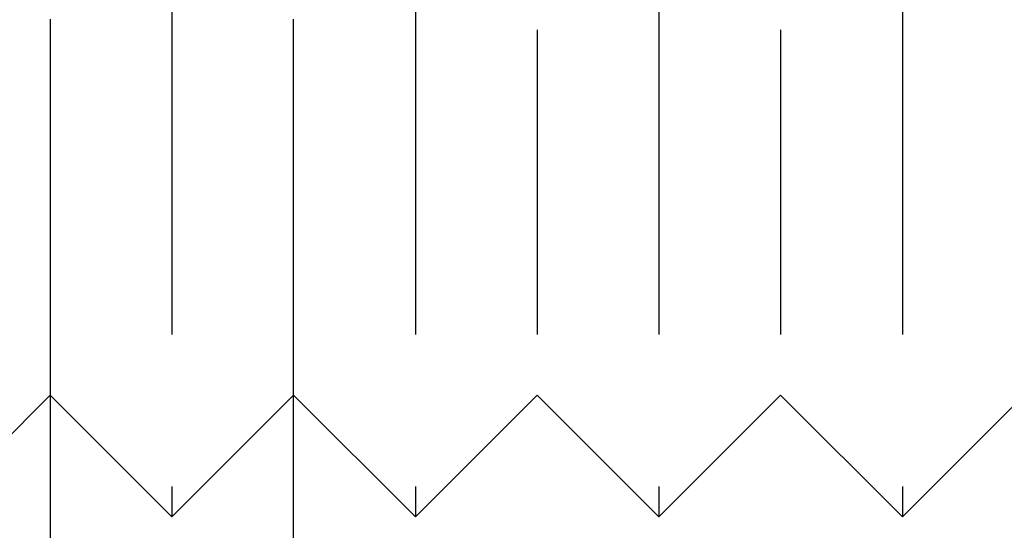
# Model space of a CAD drawing. Extents: x -224 to 51, y -174 to 2000.
# Drawn here: x -209 to -201, y 564 to 568 of the extents above; entities that cross this region are included whole.
import ezdxf

# ---------------------------------------------------------------- set-up
doc = ezdxf.new("R2010")
doc.units = 0
doc.header["$LTSCALE"] = 10
doc.linetypes.add('VERDECKT', pattern=[0.375, 0.25, -0.125])
doc.layers.get('0').update_dxf_attribs({"linetype": 'CONTINUOUS'})
doc.layers.add('STEMPEL', color=3, linetype='CONTINUOUS')

# ---------------------------------------------------------------- blocks, each defined once
blk = doc.blocks.new('A$CB1ED5A3A')
at = {"color": 1, "linetype": 'VERDECKT', "extrusion": (2e-16, 1, -2e-16)}
for p, q in [((-57.5, 572), (-57.5, 568)), ((-55.5, 572), (-55.5, 568)), ((-53.5, 572), (-53.5, 568)), ((-51.5, 572), (-51.5, 568)), ((-54.5, 571), (-54.5, 568)), ((-52.5, 571), (-52.5, 568)), ((-57.5, 568), (-57.5, 564)), ((-55.5, 568), (-55.5, 564)), ((-54.5, 568), (-54.5, 565)), ((-53.5, 568), (-53.5, 564)), ((-52.5, 568), (-52.5, 565)), ((-51.5, 568), (-51.5, 564)), ((-58.5, 565), (-57.5, 564)), ((-56.5, 565), (-57.5, 564)), ((-56.5, 565), (-55.5, 564)), ((-54.5, 565), (-55.5, 564)), ((-54.5, 565), (-53.5, 564)), ((-52.5, 565), (-53.5, 564)), ((-52.5, 565), (-51.5, 564)), ((-50.5, 565), (-51.5, 564))]:
    blk.add_line(p, q, dxfattribs=at)
at = {"color": 3, "linetype": 'CONTINUOUS', "extrusion": (2e-16, 1, -2e-16)}
blk.add_line((-58.5, 565), (-59, 564.5), dxfattribs=at)
at = {"color": 1}
blk.add_polyline3d([(-56.5, 563.829, 0), (-56.5, 563.836, 0), (-56.5, 563.844, 0), (-56.5, 563.851, 0), (-56.5, 563.859, 0), (-56.5, 563.866, 0), (-56.5, 563.874, 0), (-56.5, 563.881, 0), (-56.5, 563.889, 0), (-56.5, 563.897, 0), (-56.5, 563.904, 0), (-56.5, 563.912, 0), (-56.5, 563.919, 0), (-56.5, 563.927, 0), (-56.5, 563.935, 0), (-56.5, 563.943, 0), (-56.5, 563.95, 0), (-56.5, 563.958, 0), (-56.5, 563.966, 0), (-56.5, 563.974, 0), (-56.5, 563.982, 0), (-56.5, 563.99, 0), (-56.5, 563.997, 0), (-56.5, 564.005, 0), (-56.5, 564.013, 0), (-56.5, 564.021, 0), (-56.5, 564.029, 0), (-56.5, 564.037, 0), (-56.5, 564.045, 0), (-56.5, 564.053, 0), (-56.5, 564.061, 0), (-56.5, 564.069, 0), (-56.5, 564.078, 0), (-56.5, 564.086, 0), (-56.5, 564.094, 0), (-56.5, 564.102, 0), (-56.5, 564.11, 0), (-56.5, 564.119, 0), (-56.5, 564.127, 0), (-56.5, 564.135, 0), (-56.5, 564.143, 0), (-56.5, 564.152, 0), (-56.5, 564.16, 0), (-56.5, 564.168, 0), (-56.5, 564.177, 0), (-56.5, 564.185, 0), (-56.5, 564.193, 0), (-56.5, 564.202, 0), (-56.5, 564.21, 0), (-56.5, 564.219, 0), (-56.5, 564.227, 0), (-56.5, 564.236, 0), (-56.5, 564.244, 0), (-56.5, 564.253, 0), (-56.5, 564.262, 0), (-56.5, 564.27, 0), (-56.5, 564.279, 0), (-56.5, 564.288, 0), (-56.5, 564.296, 0), (-56.5, 564.305, 0), (-56.5, 564.314, 0), (-56.5, 564.322, 0), (-56.5, 564.331, 0), (-56.5, 564.34, 0), (-56.5, 564.349, 0), (-56.5, 564.357, 0), (-56.5, 564.366, 0), (-56.5, 564.375, 0), (-56.5, 564.384, 0), (-56.5, 564.393, 0), (-56.5, 564.402, 0), (-56.5, 564.411, 0), (-56.5, 564.42, 0), (-56.5, 564.429, 0), (-56.5, 564.438, 0), (-56.5, 564.447, 0), (-56.5, 564.456, 0), (-56.5, 564.465, 0), (-56.5, 564.474, 0), (-56.5, 564.483, 0), (-56.5, 564.492, 0), (-56.5, 564.501, 0), (-56.5, 564.511, 0), (-56.5, 564.52, 0), (-56.5, 564.529, 0), (-56.5, 564.538, 0), (-56.5, 564.548, 0), (-56.5, 564.557, 0), (-56.5, 564.566, 0), (-56.5, 564.575, 0), (-56.5, 564.585, 0), (-56.5, 564.594, 0), (-56.5, 564.603, 0), (-56.5, 564.613, 0), (-56.5, 564.622, 0), (-56.5, 564.632, 0), (-56.5, 564.641, 0), (-56.5, 564.651, 0), (-56.5, 564.66, 0), (-56.5, 564.67, 0), (-56.5, 564.679, 0), (-56.5, 564.689, 0), (-56.5, 564.698, 0), (-56.5, 564.708, 0), (-56.5, 564.717, 0), (-56.5, 564.727, 0), (-56.5, 564.737, 0), (-56.5, 564.746, 0), (-56.5, 564.756, 0), (-56.5, 564.766, 0), (-56.5, 564.776, 0), (-56.5, 564.785, 0), (-56.5, 564.795, 0), (-56.5, 564.805, 0), (-56.5, 564.815, 0), (-56.5, 564.824, 0), (-56.5, 564.834, 0), (-56.5, 564.844, 0), (-56.5, 564.854, 0), (-56.5, 564.864, 0), (-56.5, 564.874, 0), (-56.5, 564.884, 0), (-56.5, 564.894, 0), (-56.5, 564.904, 0), (-56.5, 564.914, 0), (-56.5, 564.924, 0), (-56.5, 564.934, 0), (-56.5, 564.944, 0), (-56.5, 564.954, 0), (-56.5, 564.964, 0), (-56.5, 564.974, 0), (-56.5, 564.984, 0), (-56.5, 564.994, 0), (-56.5, 565.005, 0), (-56.5, 565.015, 0), (-56.5, 565.025, 0), (-56.5, 565.035, 0), (-56.5, 565.045, 0), (-56.5, 565.056, 0), (-56.5, 565.066, 0), (-56.5, 565.076, 0), (-56.5, 565.087, 0), (-56.5, 565.097, 0), (-56.5, 565.107, 0), (-56.5, 565.118, 0), (-56.5, 565.128, 0), (-56.5, 565.138, 0), (-56.5, 565.149, 0), (-56.5, 565.159, 0), (-56.5, 565.17, 0), (-56.5, 565.18, 0), (-56.5, 565.191, 0), (-56.5, 565.201, 0), (-56.5, 565.212, 0), (-56.5, 565.222, 0), (-56.5, 565.233, 0), (-56.5, 565.243, 0), (-56.5, 565.254, 0), (-56.5, 565.265, 0), (-56.5, 565.275, 0), (-56.5, 565.286, 0), (-56.5, 565.297, 0), (-56.5, 565.307, 0), (-56.5, 565.318, 0), (-56.5, 565.329, 0), (-56.5, 565.34, 0), (-56.5, 565.35, 0), (-56.5, 565.361, 0), (-56.5, 565.372, 0), (-56.5, 565.383, 0), (-56.5, 565.394, 0), (-56.5, 565.404, 0), (-56.5, 565.415, 0), (-56.5, 565.426, 0), (-56.5, 565.437, 0), (-56.5, 565.448, 0), (-56.5, 565.459, 0), (-56.5, 565.47, 0), (-56.5, 565.481, 0), (-56.5, 565.492, 0), (-56.5, 565.503, 0), (-56.5, 565.514, 0), (-56.5, 565.525, 0), (-56.5, 565.536, 0), (-56.5, 565.547, 0), (-56.5, 565.558, 0), (-56.5, 565.569, 0), (-56.5, 565.58, 0), (-56.5, 565.591, 0), (-56.5, 565.603, 0), (-56.5, 565.614, 0), (-56.5, 565.625, 0), (-56.5, 565.636, 0), (-56.5, 565.647, 0), (-56.5, 565.659, 0), (-56.5, 565.67, 0), (-56.5, 565.681, 0), (-56.5, 565.692, 0), (-56.5, 565.704, 0), (-56.5, 565.715, 0), (-56.5, 565.726, 0), (-56.5, 565.738, 0), (-56.5, 565.749, 0), (-56.5, 565.761, 0), (-56.5, 565.772, 0), (-56.5, 565.783, 0), (-56.5, 565.795, 0), (-56.5, 565.806, 0), (-56.5, 565.818, 0), (-56.5, 565.829, 0), (-56.5, 565.841, 0), (-56.5, 565.852, 0), (-56.5, 565.864, 0), (-56.5, 565.875, 0), (-56.5, 565.887, 0), (-56.5, 565.898, 0), (-56.5, 565.91, 0), (-56.5, 565.921, 0), (-56.5, 565.933, 0), (-56.5, 565.944, 0), (-56.5, 565.956, 0), (-56.5, 565.968, 0), (-56.5, 565.979, 0), (-56.5, 565.991, 0), (-56.5, 566.002, 0), (-56.5, 566.014, 0), (-56.5, 566.025, 0), (-56.5, 566.037, 0), (-56.5, 566.048, 0), (-56.5, 566.06, 0), (-56.5, 566.071, 0), (-56.5, 566.083, 0), (-56.5, 566.094, 0), (-56.5, 566.106, 0), (-56.5, 566.117, 0), (-56.5, 566.129, 0), (-56.5, 566.14, 0), (-56.5, 566.152, 0), (-56.5, 566.163, 0), (-56.5, 566.175, 0), (-56.5, 566.187, 0), (-56.5, 566.198, 0), (-56.5, 566.21, 0), (-56.5, 566.221, 0), (-56.5, 566.233, 0), (-56.5, 566.244, 0), (-56.5, 566.256, 0), (-56.5, 566.267, 0), (-56.5, 566.279, 0), (-56.5, 566.29, 0), (-56.5, 566.302, 0), (-56.5, 566.313, 0), (-56.5, 566.325, 0), (-56.5, 566.336, 0), (-56.5, 566.348, 0), (-56.5, 566.359, 0), (-56.5, 566.371, 0), (-56.5, 566.382, 0), (-56.5, 566.394, 0), (-56.5, 566.406, 0), (-56.5, 566.417, 0), (-56.5, 566.429, 0), (-56.5, 566.44, 0), (-56.5, 566.452, 0), (-56.5, 566.463, 0), (-56.5, 566.475, 0), (-56.5, 566.486, 0), (-56.5, 566.498, 0), (-56.5, 566.509, 0), (-56.5, 566.521, 0), (-56.5, 566.532, 0), (-56.5, 566.544, 0), (-56.5, 566.555, 0), (-56.5, 566.567, 0), (-56.5, 566.578, 0), (-56.5, 566.59, 0), (-56.5, 566.601, 0), (-56.5, 566.613, 0), (-56.5, 566.624, 0), (-56.5, 566.636, 0), (-56.5, 566.648, 0), (-56.5, 566.659, 0), (-56.5, 566.671, 0), (-56.5, 566.682, 0), (-56.5, 566.694, 0), (-56.5, 566.705, 0), (-56.5, 566.717, 0), (-56.5, 566.728, 0), (-56.5, 566.74, 0), (-56.5, 566.751, 0), (-56.5, 566.763, 0), (-56.5, 566.774, 0), (-56.5, 566.786, 0), (-56.5, 566.797, 0), (-56.5, 566.809, 0), (-56.5, 566.82, 0), (-56.5, 566.832, 0), (-56.5, 566.843, 0), (-56.5, 566.855, 0), (-56.5, 566.867, 0), (-56.5, 566.878, 0), (-56.5, 566.89, 0), (-56.5, 566.901, 0), (-56.5, 566.913, 0), (-56.5, 566.924, 0), (-56.5, 566.936, 0), (-56.5, 566.947, 0), (-56.5, 566.959, 0), (-56.5, 566.97, 0), (-56.5, 566.982, 0), (-56.5, 566.993, 0), (-56.5, 567.005, 0), (-56.5, 567.016, 0), (-56.5, 567.028, 0), (-56.5, 567.039, 0), (-56.5, 567.051, 0), (-56.5, 567.062, 0), (-56.5, 567.074, 0), (-56.5, 567.086, 0), (-56.5, 567.097, 0), (-56.5, 567.109, 0), (-56.5, 567.12, 0), (-56.5, 567.132, 0), (-56.5, 567.143, 0), (-56.5, 567.155, 0), (-56.5, 567.166, 0), (-56.5, 567.178, 0), (-56.5, 567.189, 0), (-56.5, 567.201, 0), (-56.5, 567.212, 0), (-56.5, 567.224, 0), (-56.5, 567.235, 0), (-56.5, 567.247, 0), (-56.5, 567.258, 0), (-56.5, 567.27, 0), (-56.5, 567.281, 0), (-56.5, 567.293, 0), (-56.5, 567.304, 0), (-56.5, 567.316, 0), (-56.5, 567.328, 0), (-56.5, 567.339, 0), (-56.5, 567.351, 0), (-56.5, 567.362, 0), (-56.5, 567.374, 0), (-56.5, 567.385, 0), (-56.5, 567.397, 0), (-56.5, 567.408, 0), (-56.5, 567.42, 0), (-56.5, 567.431, 0), (-56.5, 567.443, 0), (-56.5, 567.454, 0), (-56.5, 567.466, 0), (-56.5, 567.477, 0), (-56.5, 567.489, 0), (-56.5, 567.5, 0), (-56.5, 567.512, 0), (-56.5, 567.523, 0), (-56.5, 567.535, 0), (-56.5, 567.547, 0), (-56.5, 567.558, 0), (-56.5, 567.57, 0), (-56.5, 567.581, 0), (-56.5, 567.593, 0), (-56.5, 567.604, 0), (-56.5, 567.616, 0), (-56.5, 567.627, 0), (-56.5, 567.639, 0), (-56.5, 567.65, 0), (-56.5, 567.662, 0), (-56.5, 567.673, 0), (-56.5, 567.685, 0), (-56.5, 567.696, 0), (-56.5, 567.708, 0), (-56.5, 567.719, 0), (-56.5, 567.731, 0), (-56.5, 567.742, 0), (-56.5, 567.754, 0), (-56.5, 567.766, 0), (-56.5, 567.777, 0), (-56.5, 567.789, 0), (-56.5, 567.8, 0), (-56.5, 567.812, 0), (-56.5, 567.823, 0), (-56.5, 567.835, 0), (-56.5, 567.846, 0), (-56.5, 567.858, 0), (-56.5, 567.869, 0), (-56.5, 567.881, 0), (-56.5, 567.892, 0), (-56.5, 567.904, 0), (-56.5, 567.915, 0), (-56.5, 567.927, 0), (-56.5, 567.938, 0), (-56.5, 567.95, 0), (-56.5, 567.961, 0), (-56.5, 567.973, 0), (-56.5, 567.984, 0), (-56.5, 567.996, 0), (-56.5, 568.008, 0), (-56.5, 568.019, 0), (-56.5, 568.031, 0), (-56.5, 568.042, 0), (-56.5, 568.054, 0), (-56.5, 568.065, 0), (-56.5, 568.077, 0), (-56.5, 568.088, 0)], dxfattribs=at)
at = {"color": 3}
blk.add_polyline3d([(-58.5, 568.089, 0), (-58.5, 568.083, 0), (-58.5, 568.076, 0), (-58.5, 568.07, 0), (-58.5, 568.064, 0), (-58.5, 568.058, 0), (-58.5, 568.052, 0), (-58.5, 568.046, 0), (-58.5, 568.04, 0), (-58.5, 568.033, 0), (-58.5, 568.027, 0), (-58.5, 568.021, 0), (-58.5, 568.015, 0), (-58.5, 568.009, 0), (-58.5, 568.003, 0), (-58.5, 567.997, 0), (-58.5, 567.99, 0), (-58.5, 567.984, 0), (-58.5, 567.978, 0), (-58.5, 567.972, 0), (-58.5, 567.966, 0), (-58.5, 567.96, 0), (-58.5, 567.954, 0), (-58.5, 567.947, 0), (-58.5, 567.941, 0), (-58.5, 567.935, 0), (-58.5, 567.929, 0), (-58.5, 567.923, 0), (-58.5, 567.917, 0), (-58.5, 567.911, 0), (-58.5, 567.904, 0), (-58.5, 567.898, 0), (-58.5, 567.892, 0), (-58.5, 567.886, 0), (-58.5, 567.88, 0), (-58.5, 567.874, 0), (-58.5, 567.868, 0), (-58.5, 567.861, 0), (-58.5, 567.855, 0), (-58.5, 567.849, 0), (-58.5, 567.843, 0), (-58.5, 567.837, 0), (-58.5, 567.831, 0), (-58.5, 567.825, 0), (-58.5, 567.818, 0), (-58.5, 567.812, 0), (-58.5, 567.806, 0), (-58.5, 567.8, 0), (-58.5, 567.794, 0), (-58.5, 567.788, 0), (-58.5, 567.782, 0), (-58.5, 567.775, 0), (-58.5, 567.769, 0), (-58.5, 567.763, 0), (-58.5, 567.757, 0), (-58.5, 567.751, 0), (-58.5, 567.745, 0), (-58.5, 567.739, 0), (-58.5, 567.732, 0), (-58.5, 567.726, 0), (-58.5, 567.72, 0), (-58.5, 567.714, 0), (-58.5, 567.708, 0), (-58.5, 567.702, 0), (-58.5, 567.696, 0), (-58.5, 567.689, 0), (-58.5, 567.683, 0), (-58.5, 567.677, 0), (-58.5, 567.671, 0), (-58.5, 567.665, 0), (-58.5, 567.659, 0), (-58.5, 567.653, 0), (-58.5, 567.647, 0), (-58.5, 567.64, 0), (-58.5, 567.634, 0), (-58.5, 567.628, 0), (-58.5, 567.622, 0), (-58.5, 567.616, 0), (-58.5, 567.61, 0), (-58.5, 567.604, 0), (-58.5, 567.597, 0), (-58.5, 567.591, 0), (-58.5, 567.585, 0), (-58.5, 567.579, 0), (-58.5, 567.573, 0), (-58.5, 567.567, 0), (-58.5, 567.561, 0), (-58.5, 567.554, 0), (-58.5, 567.548, 0), (-58.5, 567.542, 0), (-58.5, 567.536, 0), (-58.5, 567.53, 0), (-58.5, 567.524, 0), (-58.5, 567.518, 0), (-58.5, 567.511, 0), (-58.5, 567.505, 0), (-58.5, 567.499, 0), (-58.5, 567.493, 0), (-58.5, 567.487, 0), (-58.5, 567.481, 0), (-58.5, 567.475, 0), (-58.5, 567.468, 0), (-58.5, 567.462, 0), (-58.5, 567.456, 0), (-58.5, 567.45, 0), (-58.5, 567.444, 0), (-58.5, 567.438, 0), (-58.5, 567.432, 0), (-58.5, 567.425, 0), (-58.5, 567.419, 0), (-58.5, 567.413, 0), (-58.5, 567.407, 0), (-58.5, 567.401, 0), (-58.5, 567.395, 0), (-58.5, 567.389, 0), (-58.5, 567.382, 0), (-58.5, 567.376, 0), (-58.5, 567.37, 0), (-58.5, 567.364, 0), (-58.5, 567.358, 0), (-58.5, 567.352, 0), (-58.5, 567.346, 0), (-58.5, 567.339, 0), (-58.5, 567.333, 0), (-58.5, 567.327, 0), (-58.5, 567.321, 0), (-58.5, 567.315, 0), (-58.5, 567.309, 0), (-58.5, 567.303, 0), (-58.5, 567.297, 0), (-58.5, 567.29, 0), (-58.5, 567.284, 0), (-58.5, 567.278, 0), (-58.5, 567.272, 0), (-58.5, 567.266, 0), (-58.5, 567.26, 0), (-58.5, 567.254, 0), (-58.5, 567.247, 0), (-58.5, 567.241, 0), (-58.5, 567.235, 0), (-58.5, 567.229, 0), (-58.5, 567.223, 0), (-58.5, 567.217, 0), (-58.5, 567.211, 0), (-58.5, 567.204, 0), (-58.5, 567.198, 0), (-58.5, 567.192, 0), (-58.5, 567.186, 0), (-58.5, 567.18, 0), (-58.5, 567.174, 0), (-58.5, 567.168, 0), (-58.5, 567.161, 0), (-58.5, 567.155, 0), (-58.5, 567.149, 0), (-58.5, 567.143, 0), (-58.5, 567.137, 0), (-58.5, 567.131, 0), (-58.5, 567.125, 0), (-58.5, 567.118, 0), (-58.5, 567.112, 0), (-58.5, 567.106, 0), (-58.5, 567.1, 0), (-58.5, 567.094, 0), (-58.5, 567.088, 0), (-58.5, 567.082, 0), (-58.5, 567.076, 0), (-58.5, 567.069, 0), (-58.5, 567.063, 0), (-58.5, 567.057, 0), (-58.5, 567.051, 0), (-58.5, 567.045, 0), (-58.5, 567.039, 0), (-58.5, 567.033, 0), (-58.5, 567.026, 0), (-58.5, 567.02, 0), (-58.5, 567.014, 0), (-58.5, 567.008, 0), (-58.5, 567.002, 0), (-58.5, 566.996, 0), (-58.5, 566.99, 0), (-58.5, 566.983, 0), (-58.5, 566.977, 0), (-58.5, 566.971, 0), (-58.5, 566.965, 0), (-58.5, 566.959, 0), (-58.5, 566.953, 0), (-58.5, 566.947, 0), (-58.5, 566.94, 0), (-58.5, 566.934, 0), (-58.5, 566.928, 0), (-58.5, 566.922, 0), (-58.5, 566.916, 0), (-58.5, 566.91, 0), (-58.5, 566.904, 0), (-58.5, 566.898, 0), (-58.5, 566.891, 0), (-58.5, 566.885, 0), (-58.5, 566.879, 0), (-58.5, 566.873, 0), (-58.5, 566.867, 0), (-58.5, 566.861, 0), (-58.5, 566.855, 0), (-58.5, 566.848, 0), (-58.5, 566.842, 0), (-58.5, 566.836, 0), (-58.5, 566.83, 0), (-58.5, 566.824, 0), (-58.5, 566.818, 0), (-58.5, 566.812, 0), (-58.5, 566.805, 0), (-58.5, 566.799, 0), (-58.5, 566.793, 0), (-58.5, 566.787, 0), (-58.5, 566.781, 0), (-58.5, 566.775, 0), (-58.5, 566.769, 0), (-58.5, 566.763, 0), (-58.5, 566.756, 0), (-58.5, 566.75, 0), (-58.5, 566.744, 0), (-58.5, 566.738, 0), (-58.5, 566.732, 0), (-58.5, 566.726, 0), (-58.5, 566.72, 0), (-58.5, 566.713, 0), (-58.5, 566.707, 0), (-58.5, 566.701, 0), (-58.5, 566.695, 0), (-58.5, 566.689, 0), (-58.5, 566.683, 0), (-58.5, 566.677, 0), (-58.5, 566.671, 0), (-58.5, 566.664, 0), (-58.5, 566.658, 0), (-58.5, 566.652, 0), (-58.5, 566.646, 0), (-58.5, 566.64, 0), (-58.5, 566.634, 0), (-58.5, 566.628, 0), (-58.5, 566.621, 0), (-58.5, 566.615, 0), (-58.5, 566.609, 0), (-58.5, 566.603, 0), (-58.5, 566.597, 0), (-58.5, 566.591, 0), (-58.5, 566.585, 0), (-58.5, 566.579, 0), (-58.5, 566.572, 0), (-58.5, 566.566, 0), (-58.5, 566.56, 0), (-58.5, 566.554, 0), (-58.5, 566.548, 0), (-58.5, 566.542, 0), (-58.5, 566.536, 0), (-58.5, 566.529, 0), (-58.5, 566.523, 0), (-58.5, 566.517, 0), (-58.5, 566.511, 0), (-58.5, 566.505, 0), (-58.5, 566.499, 0), (-58.5, 566.493, 0), (-58.5, 566.487, 0), (-58.5, 566.48, 0), (-58.5, 566.474, 0), (-58.5, 566.468, 0), (-58.5, 566.462, 0), (-58.5, 566.456, 0), (-58.5, 566.45, 0), (-58.5, 566.444, 0), (-58.5, 566.437, 0), (-58.5, 566.431, 0), (-58.5, 566.425, 0), (-58.5, 566.419, 0), (-58.5, 566.413, 0), (-58.5, 566.407, 0), (-58.5, 566.401, 0), (-58.5, 566.395, 0), (-58.5, 566.388, 0), (-58.5, 566.382, 0), (-58.5, 566.376, 0), (-58.5, 566.37, 0), (-58.5, 566.364, 0), (-58.5, 566.358, 0), (-58.5, 566.352, 0), (-58.5, 566.345, 0), (-58.5, 566.339, 0), (-58.5, 566.333, 0), (-58.5, 566.327, 0), (-58.5, 566.321, 0), (-58.5, 566.315, 0), (-58.5, 566.309, 0), (-58.5, 566.303, 0), (-58.5, 566.296, 0), (-58.5, 566.29, 0), (-58.5, 566.284, 0), (-58.5, 566.278, 0), (-58.5, 566.272, 0), (-58.5, 566.266, 0), (-58.5, 566.26, 0), (-58.5, 566.254, 0), (-58.5, 566.247, 0), (-58.5, 566.241, 0), (-58.5, 566.235, 0), (-58.5, 566.229, 0), (-58.5, 566.223, 0), (-58.5, 566.217, 0), (-58.5, 566.211, 0), (-58.5, 566.204, 0), (-58.5, 566.198, 0), (-58.5, 566.192, 0), (-58.5, 566.186, 0), (-58.5, 566.18, 0), (-58.5, 566.174, 0), (-58.5, 566.168, 0), (-58.5, 566.162, 0), (-58.5, 566.155, 0), (-58.5, 566.149, 0), (-58.5, 566.143, 0), (-58.5, 566.137, 0), (-58.5, 566.131, 0), (-58.5, 566.125, 0), (-58.5, 566.119, 0), (-58.5, 566.113, 0), (-58.5, 566.106, 0), (-58.5, 566.1, 0), (-58.5, 566.094, 0), (-58.5, 566.088, 0), (-58.5, 566.082, 0), (-58.5, 566.076, 0), (-58.5, 566.07, 0), (-58.5, 566.063, 0), (-58.5, 566.057, 0), (-58.5, 566.051, 0), (-58.5, 566.045, 0), (-58.5, 566.039, 0), (-58.5, 566.033, 0), (-58.5, 566.027, 0), (-58.5, 566.021, 0), (-58.5, 566.014, 0), (-58.5, 566.008, 0), (-58.5, 566.002, 0), (-58.5, 565.996, 0), (-58.5, 565.99, 0), (-58.5, 565.984, 0), (-58.5, 565.978, 0), (-58.5, 565.971, 0), (-58.5, 565.965, 0), (-58.5, 565.959, 0), (-58.5, 565.953, 0), (-58.5, 565.947, 0), (-58.5, 565.941, 0), (-58.5, 565.935, 0), (-58.5, 565.928, 0), (-58.5, 565.922, 0), (-58.5, 565.916, 0), (-58.5, 565.91, 0), (-58.5, 565.904, 0), (-58.5, 565.898, 0), (-58.5, 565.892, 0), (-58.5, 565.886, 0), (-58.5, 565.879, 0), (-58.5, 565.873, 0), (-58.5, 565.867, 0), (-58.5, 565.861, 0), (-58.5, 565.855, 0), (-58.5, 565.849, 0), (-58.5, 565.842, 0), (-58.5, 565.836, 0), (-58.5, 565.83, 0), (-58.5, 565.824, 0), (-58.5, 565.818, 0), (-58.5, 565.812, 0), (-58.5, 565.806, 0), (-58.5, 565.799, 0), (-58.5, 565.793, 0), (-58.5, 565.787, 0), (-58.5, 565.781, 0), (-58.5, 565.775, 0), (-58.5, 565.769, 0), (-58.5, 565.763, 0), (-58.5, 565.756, 0), (-58.5, 565.75, 0), (-58.5, 565.744, 0), (-58.5, 565.738, 0), (-58.5, 565.732, 0), (-58.5, 565.726, 0), (-58.5, 565.719, 0), (-58.5, 565.713, 0), (-58.5, 565.707, 0), (-58.5, 565.701, 0), (-58.5, 565.695, 0), (-58.5, 565.689, 0), (-58.5, 565.683, 0), (-58.5, 565.677, 0), (-58.5, 565.67, 0), (-58.5, 565.664, 0), (-58.5, 565.658, 0), (-58.5, 565.652, 0), (-58.5, 565.646, 0), (-58.5, 565.64, 0), (-58.5, 565.634, 0), (-58.5, 565.628, 0), (-58.5, 565.622, 0), (-58.5, 565.616, 0), (-58.5, 565.61, 0), (-58.5, 565.603, 0), (-58.5, 565.597, 0), (-58.5, 565.591, 0), (-58.5, 565.585, 0), (-58.5, 565.579, 0), (-58.5, 565.573, 0), (-58.5, 565.567, 0), (-58.5, 565.561, 0), (-58.5, 565.555, 0), (-58.5, 565.549, 0), (-58.5, 565.543, 0), (-58.5, 565.537, 0), (-58.5, 565.531, 0), (-58.5, 565.525, 0), (-58.5, 565.519, 0), (-58.5, 565.513, 0), (-58.5, 565.507, 0), (-58.5, 565.501, 0), (-58.5, 565.495, 0), (-58.5, 565.489, 0), (-58.5, 565.483, 0), (-58.5, 565.477, 0), (-58.5, 565.471, 0), (-58.5, 565.465, 0), (-58.5, 565.459, 0), (-58.5, 565.453, 0), (-58.5, 565.447, 0), (-58.5, 565.441, 0), (-58.5, 565.436, 0), (-58.5, 565.43, 0), (-58.5, 565.424, 0), (-58.5, 565.418, 0), (-58.5, 565.412, 0), (-58.5, 565.406, 0), (-58.5, 565.4, 0), (-58.5, 565.394, 0), (-58.5, 565.388, 0), (-58.5, 565.382, 0), (-58.5, 565.376, 0), (-58.5, 565.371, 0), (-58.5, 565.365, 0), (-58.5, 565.359, 0), (-58.5, 565.353, 0), (-58.5, 565.347, 0), (-58.5, 565.341, 0), (-58.5, 565.335, 0), (-58.5, 565.33, 0), (-58.5, 565.324, 0), (-58.5, 565.318, 0), (-58.5, 565.312, 0), (-58.5, 565.306, 0), (-58.5, 565.3, 0), (-58.5, 565.295, 0), (-58.5, 565.289, 0), (-58.5, 565.283, 0), (-58.5, 565.277, 0), (-58.5, 565.271, 0), (-58.5, 565.266, 0), (-58.5, 565.26, 0), (-58.5, 565.254, 0), (-58.5, 565.248, 0), (-58.5, 565.242, 0), (-58.5, 565.237, 0), (-58.5, 565.231, 0), (-58.5, 565.225, 0), (-58.5, 565.219, 0), (-58.5, 565.214, 0), (-58.5, 565.208, 0), (-58.5, 565.202, 0), (-58.5, 565.196, 0), (-58.5, 565.191, 0), (-58.5, 565.185, 0), (-58.5, 565.179, 0), (-58.5, 565.173, 0), (-58.5, 565.168, 0), (-58.5, 565.162, 0), (-58.5, 565.156, 0), (-58.5, 565.151, 0), (-58.5, 565.145, 0), (-58.5, 565.139, 0), (-58.5, 565.134, 0), (-58.5, 565.128, 0), (-58.5, 565.122, 0), (-58.5, 565.117, 0), (-58.5, 565.111, 0), (-58.5, 565.105, 0), (-58.5, 565.1, 0), (-58.5, 565.094, 0), (-58.5, 565.088, 0), (-58.5, 565.083, 0), (-58.5, 565.077, 0), (-58.5, 565.071, 0), (-58.5, 565.066, 0), (-58.5, 565.06, 0), (-58.5, 565.055, 0), (-58.5, 565.049, 0), (-58.5, 565.043, 0), (-58.5, 565.038, 0), (-58.5, 565.032, 0), (-58.5, 565.027, 0), (-58.5, 565.021, 0), (-58.5, 565.015, 0), (-58.5, 565.01, 0), (-58.5, 565.004, 0), (-58.5, 564.999, 0), (-58.5, 564.993, 0), (-58.5, 564.988, 0), (-58.5, 564.982, 0), (-58.5, 564.977, 0), (-58.5, 564.971, 0), (-58.5, 564.965, 0), (-58.5, 564.96, 0), (-58.5, 564.954, 0), (-58.5, 564.949, 0), (-58.5, 564.943, 0), (-58.5, 564.938, 0), (-58.5, 564.932, 0), (-58.5, 564.927, 0), (-58.5, 564.921, 0), (-58.5, 564.916, 0), (-58.5, 564.91, 0), (-58.5, 564.905, 0), (-58.5, 564.9, 0), (-58.5, 564.894, 0), (-58.5, 564.889, 0), (-58.5, 564.883, 0), (-58.5, 564.878, 0), (-58.5, 564.872, 0), (-58.5, 564.867, 0), (-58.5, 564.861, 0), (-58.5, 564.856, 0), (-58.5, 564.851, 0), (-58.5, 564.845, 0), (-58.5, 564.84, 0), (-58.5, 564.834, 0), (-58.5, 564.829, 0), (-58.5, 564.824, 0), (-58.5, 564.818, 0), (-58.5, 564.813, 0), (-58.5, 564.807, 0), (-58.5, 564.802, 0), (-58.5, 564.797, 0), (-58.5, 564.791, 0), (-58.5, 564.786, 0), (-58.5, 564.781, 0), (-58.5, 564.775, 0), (-58.5, 564.77, 0), (-58.5, 564.765, 0), (-58.5, 564.759, 0), (-58.5, 564.754, 0), (-58.5, 564.749, 0), (-58.5, 564.743, 0), (-58.5, 564.738, 0), (-58.5, 564.733, 0), (-58.5, 564.727, 0), (-58.5, 564.722, 0), (-58.5, 564.717, 0), (-58.5, 564.712, 0), (-58.5, 564.706, 0), (-58.5, 564.701, 0), (-58.5, 564.696, 0), (-58.5, 564.69, 0), (-58.5, 564.685, 0), (-58.5, 564.68, 0), (-58.5, 564.675, 0), (-58.5, 564.67, 0), (-58.5, 564.664, 0), (-58.5, 564.659, 0), (-58.5, 564.654, 0), (-58.5, 564.649, 0), (-58.5, 564.643, 0), (-58.5, 564.638, 0), (-58.5, 564.633, 0), (-58.5, 564.628, 0), (-58.5, 564.623, 0), (-58.5, 564.617, 0), (-58.5, 564.612, 0), (-58.5, 564.607, 0), (-58.5, 564.602, 0), (-58.5, 564.597, 0), (-58.5, 564.592, 0), (-58.5, 564.586, 0), (-58.5, 564.581, 0), (-58.5, 564.576, 0), (-58.5, 564.571, 0), (-58.5, 564.566, 0), (-58.5, 564.561, 0), (-58.5, 564.556, 0), (-58.5, 564.551, 0), (-58.5, 564.546, 0), (-58.5, 564.54, 0), (-58.5, 564.535, 0), (-58.5, 564.53, 0), (-58.5, 564.525, 0), (-58.5, 564.52, 0), (-58.5, 564.515, 0), (-58.5, 564.51, 0), (-58.5, 564.505, 0), (-58.5, 564.5, 0), (-58.5, 564.495, 0), (-58.5, 564.49, 0), (-58.5, 564.485, 0), (-58.5, 564.48, 0), (-58.5, 564.475, 0), (-58.5, 564.47, 0), (-58.5, 564.465, 0), (-58.5, 564.46, 0), (-58.5, 564.455, 0), (-58.5, 564.45, 0), (-58.5, 564.445, 0), (-58.5, 564.44, 0), (-58.5, 564.435, 0), (-58.5, 564.43, 0), (-58.5, 564.425, 0), (-58.5, 564.42, 0), (-58.5, 564.415, 0), (-58.5, 564.41, 0), (-58.5, 564.405, 0), (-58.5, 564.4, 0), (-58.5, 564.395, 0), (-58.5, 564.39, 0), (-58.5, 564.385, 0), (-58.5, 564.38, 0), (-58.5, 564.375, 0), (-58.5, 564.371, 0), (-58.5, 564.366, 0), (-58.5, 564.361, 0), (-58.5, 564.356, 0), (-58.5, 564.351, 0), (-58.5, 564.346, 0), (-58.5, 564.341, 0), (-58.5, 564.336, 0), (-58.5, 564.332, 0), (-58.5, 564.327, 0), (-58.5, 564.322, 0), (-58.5, 564.317, 0), (-58.5, 564.312, 0), (-58.5, 564.307, 0), (-58.5, 564.303, 0), (-58.5, 564.298, 0), (-58.5, 564.293, 0), (-58.5, 564.288, 0), (-58.5, 564.283, 0), (-58.5, 564.279, 0), (-58.5, 564.274, 0), (-58.5, 564.269, 0), (-58.5, 564.264, 0), (-58.5, 564.259, 0), (-58.5, 564.255, 0), (-58.5, 564.25, 0), (-58.5, 564.245, 0), (-58.5, 564.24, 0), (-58.5, 564.236, 0), (-58.5, 564.231, 0), (-58.5, 564.226, 0), (-58.5, 564.222, 0), (-58.5, 564.217, 0), (-58.5, 564.212, 0), (-58.5, 564.207, 0), (-58.5, 564.203, 0), (-58.5, 564.198, 0), (-58.5, 564.193, 0), (-58.5, 564.189, 0), (-58.5, 564.184, 0), (-58.5, 564.179, 0), (-58.5, 564.175, 0), (-58.5, 564.17, 0), (-58.5, 564.165, 0), (-58.5, 564.161, 0), (-58.5, 564.156, 0), (-58.5, 564.151, 0), (-58.5, 564.147, 0), (-58.5, 564.142, 0), (-58.5, 564.138, 0), (-58.5, 564.133, 0), (-58.5, 564.128, 0), (-58.5, 564.124, 0), (-58.5, 564.119, 0), (-58.5, 564.115, 0), (-58.5, 564.11, 0), (-58.5, 564.106, 0), (-58.5, 564.101, 0), (-58.5, 564.096, 0), (-58.5, 564.092, 0), (-58.5, 564.087, 0), (-58.5, 564.083, 0), (-58.5, 564.078, 0), (-58.5, 564.074, 0), (-58.5, 564.069, 0), (-58.5, 564.065, 0), (-58.5, 564.06, 0), (-58.5, 564.056, 0), (-58.5, 564.051, 0), (-58.5, 564.047, 0), (-58.5, 564.042, 0), (-58.5, 564.038, 0), (-58.5, 564.033, 0), (-58.5, 564.029, 0), (-58.5, 564.024, 0), (-58.5, 564.02, 0), (-58.5, 564.015, 0), (-58.5, 564.011, 0), (-58.5, 564.007, 0), (-58.5, 564.002, 0), (-58.5, 563.998, 0), (-58.5, 563.993, 0), (-58.5, 563.989, 0), (-58.5, 563.985, 0), (-58.5, 563.98, 0), (-58.5, 563.976, 0), (-58.5, 563.971, 0), (-58.5, 563.967, 0), (-58.5, 563.963, 0), (-58.5, 563.958, 0), (-58.5, 563.954, 0), (-58.5, 563.95, 0), (-58.5, 563.945, 0), (-58.5, 563.941, 0), (-58.5, 563.937, 0), (-58.5, 563.932, 0), (-58.5, 563.928, 0), (-58.5, 563.924, 0), (-58.5, 563.919, 0), (-58.5, 563.915, 0), (-58.5, 563.911, 0), (-58.5, 563.906, 0), (-58.5, 563.902, 0), (-58.5, 563.898, 0), (-58.5, 563.894, 0), (-58.5, 563.889, 0), (-58.5, 563.885, 0), (-58.5, 563.881, 0), (-58.5, 563.877, 0), (-58.5, 563.872, 0), (-58.5, 563.868, 0), (-58.5, 563.864, 0), (-58.5, 563.86, 0), (-58.5, 563.855, 0), (-58.5, 563.851, 0), (-58.5, 563.847, 0), (-58.5, 563.843, 0), (-58.5, 563.839, 0), (-58.5, 563.834, 0), (-58.5, 563.83, 0)], dxfattribs=at)

msp = doc.modelspace()

# ---------------------------------------------------------------- block references
at = {"layer": 'STEMPEL'}
msp.add_blockref('A$CB1ED5A3A', (-150, 0), dxfattribs=at)

doc.saveas('drawing.dxf')
